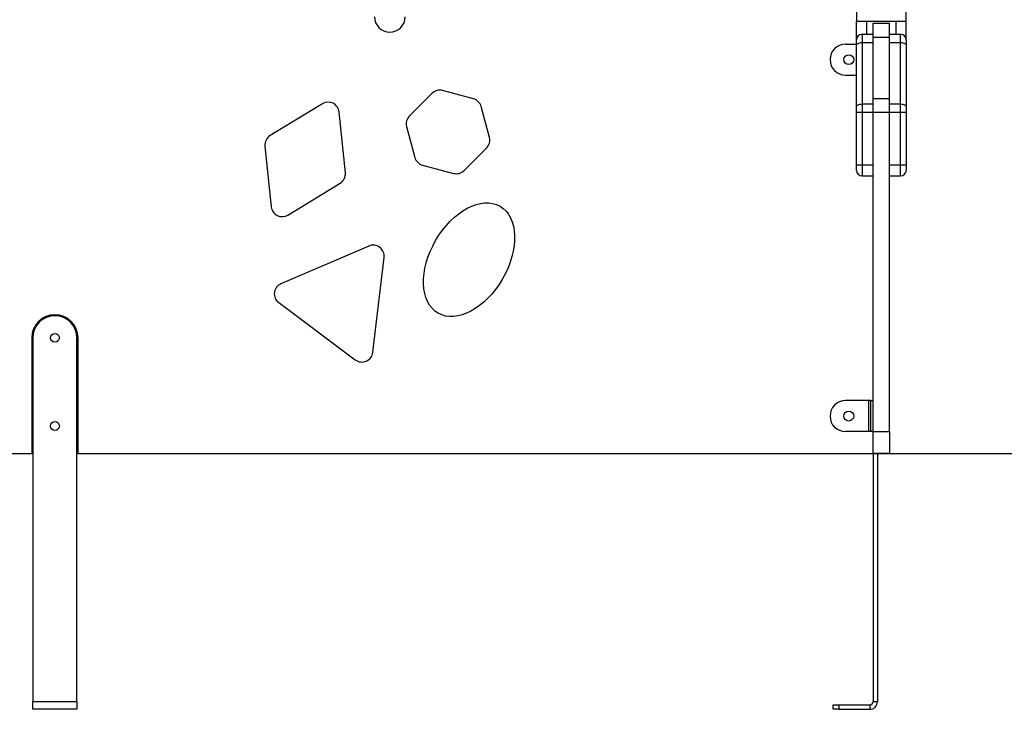
# Model space of a CAD drawing. Units: millimetres. Extents: x 23398 to 28797, y 16167 to 23559.
# Drawn here: x 25623 to 26516, y 22127 to 22753 of the extents above; entities that cross this region are included whole.
import ezdxf

# ---------------------------------------------------------------- set-up
doc = ezdxf.new("R2010")
doc.units = ezdxf.units.MM
doc.header["$PDSIZE"] = -1
doc.layers.add('размер', color=92, linetype='Continuous', lineweight=15)
doc.dimstyles.new('Размер М1.1', dxfattribs={"dimtxt": 300, "dimasz": 200, "dimexe": 1, "dimexo": 1, "dimgap": 50, "dimtad": 1, "dimdec": 0, "dimzin": 0, "dimtxsty": 'Standard', "dimcen": 2.5, "dimazin": 0, "dimtfac": 1, "dimtmove": 0, "dimatfit": 3, "dimfxl": 1, "dimtzin": 0, "dimarcsym": 0})

# ---------------------------------------------------------------- blocks, each defined once
blk = doc.blocks.new('*D25')
at = {"layer": 'Defpoints', "color": 0, "transparency": 16777216}
for p in [(25958.71, 23559.29), (26396.63, 22359.29), (27011.28, 22359.29)]:
    blk.add_point(p, dxfattribs=at)
at = {"layer": 'размер', "color": 0, "lineweight": -2, "transparency": 16777216}
for p, q in [((25959.71, 23559.29), (27012.28, 23559.29)), ((27011.28, 23359.29), (27011.28, 22559.29)), ((26397.63, 22359.29), (27012.28, 22359.29))]:
    blk.add_line(p, q, dxfattribs=at)
at = {"layer": 'размер', "color": 0, "transparency": 16777216}
for points in [[(26977.94, 23359.29), (27044.61, 23359.29), (27011.28, 23559.29)], [(26977.94, 22559.29), (27044.61, 22559.29), (27011.28, 22359.29)]]:
    blk.add_solid(points, dxfattribs=at)
at = {"layer": 'размер', "color": 0, "transparency": 16777216, "insert": (26661.28, 22892.29), "char_height": 300, "attachment_point": 2, "rotation": 90}
blk.add_mtext('1200', dxfattribs=at)

msp = doc.modelspace()

# ---------------------------------------------------------------- linework, layer by layer
at = {"color": 7, "linetype": 'Continuous', "lineweight": 25}
for p, q in [((26381.63, 22761.67), (26381.63, 22751.67)), ((26426.63, 22751.67), (26426.63, 22761.67)), ((26381.63, 22734.85), (26381.63, 22751.67)), ((26381.63, 22751.67), (26426.63, 22751.67)), ((26390.68, 22751.67), (26390.68, 22739.67)), ((26417.58, 22739.67), (26417.58, 22751.67)), ((26426.63, 22734.85), (26426.63, 22751.67)), ((26396.63, 22749.67), (26411.63, 22749.67)), ((26386.63, 22739.67), (26396.63, 22739.67)), ((26396.63, 22737.13), (26411.63, 22737.13)), ((26396.63, 22681.41), (26396.63, 22737.13)), ((26411.63, 22739.67), (26421.63, 22739.67)), ((26411.63, 22681.41), (26411.63, 22737.13)), ((26371.63, 22730.63), (26381.63, 22730.63)), ((26381.63, 22673.94), (26381.63, 22729.66)), ((26386.63, 22732.15), (26386.63, 22676.43)), ((26386.63, 22732.15), (26396.63, 22732.15)), ((26411.63, 22732.15), (26421.63, 22732.15)), ((26421.63, 22676.43), (26421.63, 22732.15)), ((26426.63, 22729.66), (26426.63, 22673.94)), ((26371.63, 22702.63), (26381.63, 22702.63)), ((26034.35, 22681.08), (26006.46, 22688.56)), ((25996.8, 22685.97), (25976.39, 22665.56)), ((26396.63, 22681.41), (26411.63, 22681.41)), ((25897.47, 22676.65), (25850.17, 22647.84)), ((26048.89, 22646.13), (26041.42, 22674.01)), ((26386.63, 22676.43), (26396.63, 22676.43)), ((26411.63, 22676.43), (26421.63, 22676.43)), ((25918.3, 22614.05), (25912.62, 22669.14)), ((26381.63, 22668.95), (26386.63, 22668.95)), ((26381.63, 22621.18), (26381.63, 22668.95)), ((26386.63, 22668.95), (26396.63, 22668.95)), ((26386.63, 22668.95), (26386.63, 22621.18)), ((26396.63, 22668.95), (26411.63, 22668.95)), ((26396.63, 22379.29), (26396.63, 22668.95)), ((26411.63, 22668.95), (26421.63, 22668.95)), ((26411.63, 22379.29), (26411.63, 22668.95)), ((26421.63, 22668.95), (26426.63, 22668.95)), ((26421.63, 22621.18), (26421.63, 22668.95)), ((26426.63, 22668.95), (26426.63, 22621.18)), ((25973.8, 22655.9), (25981.28, 22628.01)), ((25845.43, 22638.28), (25851.11, 22583.19)), ((26025.89, 22616.06), (26046.3, 22636.47)), ((25988.35, 22620.94), (26016.23, 22613.47)), ((26381.63, 22621.18), (26386.63, 22621.18)), ((26386.63, 22621.18), (26396.63, 22621.18)), ((26411.63, 22621.18), (26421.63, 22621.18)), ((26421.63, 22621.18), (26426.63, 22621.18)), ((26386.63, 22611.18), (26396.63, 22611.18)), ((26411.63, 22611.18), (26421.63, 22611.18)), ((25866.26, 22575.68), (25913.55, 22604.49)), ((25939.54, 22547.54), (25859.95, 22513.4)), ((25943.17, 22451.17), (25953.41, 22537.16)), ((25857.9, 22496.21), (25927.25, 22444.34)), ((25634.04, 22464.29), (25634.04, 22359.29)), ((25635.04, 22464.29), (25635.04, 22134.29)), ((25675.04, 22134.29), (25675.04, 22464.29)), ((25676.04, 22359.29), (25676.04, 22464.29)), ((26392.63, 22407.29), (26371.63, 22407.29)), ((26392.63, 22407.29), (26392.63, 22379.29)), ((26394.63, 22407.29), (26392.63, 22407.29)), ((26394.63, 22407.29), (26396.63, 22407.29)), ((26394.63, 22379.29), (26394.63, 22407.29)), ((26392.63, 22379.29), (26371.63, 22379.29)), ((26394.63, 22379.29), (26392.63, 22379.29)), ((26396.63, 22379.29), (26394.63, 22379.29)), ((26396.63, 22379.29), (26411.63, 22379.29)), ((26396.63, 22359.29), (26396.63, 22379.29)), ((26411.63, 22379.29), (26411.63, 22359.29)), ((24913.45, 22359.29), (25634.04, 22359.29)), ((25634.04, 22359.29), (25635.04, 22359.29)), ((25675.04, 22359.29), (25676.04, 22359.29)), ((25676.04, 22359.29), (26396.63, 22359.29)), ((26396.63, 22359.29), (26396.63, 22134.29)), ((26411.63, 22359.29), (26396.63, 22359.29)), ((26400.63, 22359.29), (26400.63, 22134.29)), ((25635.04, 22134.29), (25675.04, 22134.29)), ((25635.04, 22127.29), (25635.04, 22134.29)), ((25675.04, 22127.29), (25635.04, 22127.29)), ((25675.04, 22134.29), (25675.04, 22127.29)), ((26360.63, 22127.29), (26360.63, 22131.29)), ((26360.63, 22131.29), (26365.63, 22131.29)), ((26365.63, 22127.29), (26360.63, 22127.29)), ((26365.63, 22131.29), (26365.63, 22127.29)), ((26365.63, 22131.29), (26393.63, 22131.29)), ((26365.63, 22127.29), (26393.63, 22127.29)), ((26393.63, 22131.29), (26393.63, 22127.29)), ((26396.63, 22134.29), (26400.63, 22134.29))]:
    msp.add_line(p, q, dxfattribs=at)
at = {"color": 7, "linetype": 'Continuous', "lineweight": 25, "flags": 128}
for points in [[(26381.63, 22729.66), (26381.72, 22730.14), (26382.01, 22730.61), (26382.47, 22731.04), (26383.09, 22731.42), (26383.85, 22731.73), (26384.72, 22731.96), (26385.65, 22732.1), (26386.63, 22732.15)], [(26421.63, 22732.15), (26422.6, 22732.1), (26423.54, 22731.96), (26424.41, 22731.73), (26425.16, 22731.42), (26425.79, 22731.04), (26426.25, 22730.61), (26426.53, 22730.14), (26426.63, 22729.66)], [(26381.63, 22673.94), (26381.72, 22674.42), (26382.01, 22674.89), (26382.47, 22675.32), (26383.09, 22675.7), (26383.85, 22676.01), (26384.72, 22676.24), (26385.65, 22676.38), (26386.63, 22676.43)], [(26421.63, 22676.43), (26422.6, 22676.38), (26423.54, 22676.24), (26424.41, 22676.01), (26425.16, 22675.7), (26425.79, 22675.32), (26426.25, 22674.89), (26426.53, 22674.42), (26426.63, 22673.94)]]:
    msp.add_lwpolyline(points, dxfattribs=at)
at = {"color": 7, "linetype": 'Continuous', "lineweight": 25}
for centre, radius in [((26374.63, 22716.63), 4.5), ((25655.04, 22464.29), 4), ((26374.63, 22393.29), 4.5), ((25655.04, 22384.29), 4)]:
    msp.add_circle(centre, radius, dxfattribs=at)
for centre, radius, start, end in [((25958.63, 22755.63), 14, 180, 0), ((26386.63, 22734.67), 5, 90, 179.99995), ((26421.63, 22734.67), 5, 0, 90), ((26371.63, 22716.63), 14, 90, 270), ((26003.88, 22678.9), 10, 75, 135), ((26031.76, 22671.43), 10, 15, 75), ((25902.67, 22668.11), 10, 5.88664, 121.34911), ((25983.46, 22658.48), 10, 135, 195), ((25855.38, 22639.3), 10, 121.34911, 185.88664), ((26039.23, 22643.54), 10, 315, 15), ((25990.93, 22630.6), 10, 195, 255), ((25908.35, 22613.03), 10, 301.34911, 5.88664), ((26018.82, 22623.13), 10, 255, 315), ((26386.63, 22616.18), 5, 180, 270), ((26421.63, 22616.18), 5, 270, 0), ((25861.06, 22584.22), 10, 185.88664, 301.34911), ((25943.48, 22538.35), 10, 353.21101, 113.21101), ((25863.89, 22504.21), 10, 113.21101, 233.21101), ((25655.04, 22464.29), 21, 0, 180), ((25655.04, 22464.29), 20, 90, 180), ((25655.04, 22464.29), 20, 0, 90), ((25933.24, 22452.35), 10, 233.21101, 353.21101), ((26371.63, 22393.29), 14, 90, 270), ((26393.63, 22134.29), 7, 270, 0), ((26393.63, 22134.29), 3, 270, 0)]:
    msp.add_arc(centre, radius, start, end, dxfattribs=at)
msp.add_ellipse((26030.48, 22535.16), major_axis=(28.03, 48.59), ratio=0.623976, dxfattribs=at)
for points, knots in [([(26396.63, 22737.13), (26396.63, 22738.54), (26396.63, 22741.31), (26396.63, 22744.69), (26396.63, 22747.41), (26396.63, 22749.31), (26396.63, 22749.55), (26396.63, 22749.67)], [0, 0, 0, 0, 0.19149, 0.376413, 0.558668, 0.775252, 1, 1, 1, 1]), ([(26411.63, 22737.13), (26411.63, 22738.54), (26411.63, 22741.31), (26411.63, 22744.69), (26411.63, 22747.41), (26411.63, 22749.31), (26411.63, 22749.55), (26411.63, 22749.67)], [0, 0, 0, 0, 0.19149, 0.376413, 0.558668, 0.775252, 1, 1, 1, 1]), ([(26381.63, 22729.66), (26381.63, 22729.94), (26381.63, 22731.09), (26381.63, 22732.9), (26381.63, 22734.44), (26381.63, 22734.59), (26381.63, 22734.67)], [0, 0, 0, 0, 0.096219, 0.381548, 0.691779, 1, 1, 1, 1]), ([(26386.63, 22739.67), (26386.63, 22739.67), (26386.63, 22739.67), (26386.63, 22739.56), (26386.63, 22739.04), (26386.63, 22738.09), (26386.63, 22736.76), (26386.63, 22735.15), (26386.63, 22733.6), (26386.63, 22732.55), (26386.63, 22732.15)], [0, 0, 0, 0, 0.000004, 0.150398, 0.300673, 0.462396, 0.624092, 0.76678, 0.909556, 1, 1, 1, 1]), ([(26421.63, 22732.15), (26421.63, 22732.15), (26421.63, 22732.83), (26421.63, 22734.15), (26421.63, 22735.96), (26421.63, 22737.49), (26421.63, 22738.62), (26421.63, 22739.32), (26421.63, 22739.63), (26421.63, 22739.66), (26421.63, 22739.67)], [0, 0, 0, 0, 0.000004, 0.150397, 0.300673, 0.462396, 0.624092, 0.76678, 0.909556, 1, 1, 1, 1]), ([(26426.63, 22734.67), (26426.63, 22734.66), (26426.63, 22734.63), (26426.63, 22734.09), (26426.63, 22732.37), (26426.63, 22730.56), (26426.63, 22729.66)], [0, 0, 0, 0, 0.096219, 0.381548, 0.691779, 1, 1, 1, 1]), ([(26396.63, 22668.95), (26396.63, 22670.19), (26396.63, 22672.62), (26396.63, 22675.93), (26396.63, 22678.86), (26396.63, 22680.55), (26396.63, 22681.41)], [0, 0, 0, 0, 0.284565, 0.558376, 0.774983, 1, 1, 1, 1]), ([(26411.63, 22668.95), (26411.63, 22670.19), (26411.63, 22672.62), (26411.63, 22675.93), (26411.63, 22678.86), (26411.63, 22680.55), (26411.63, 22681.41)], [0, 0, 0, 0, 0.284565, 0.558376, 0.774983, 1, 1, 1, 1]), ([(26381.63, 22668.95), (26381.63, 22669.41), (26381.63, 22670.32), (26381.63, 22672.04), (26381.63, 22673.19), (26381.63, 22673.94)], [0, 0, 0, 0, 0.262513, 0.519565, 1, 1, 1, 1]), ([(26386.63, 22676.43), (26386.63, 22676.43), (26386.63, 22675.35), (26386.63, 22673.54), (26386.63, 22670.96), (26386.63, 22669.6), (26386.63, 22668.95)], [0, 0, 0, 0, 0.000008, 0.478864, 0.751034, 1, 1, 1, 1]), ([(26421.63, 22668.95), (26421.63, 22668.95), (26421.63, 22670.2), (26421.63, 22672.18), (26421.63, 22674.66), (26421.63, 22675.86), (26421.63, 22676.43)], [0, 0, 0, 0, 0.000008, 0.478858, 0.75103, 1, 1, 1, 1]), ([(26426.63, 22673.94), (26426.63, 22673.54), (26426.63, 22672.74), (26426.63, 22671.09), (26426.63, 22669.8), (26426.63, 22668.95)], [0, 0, 0, 0, 0.262513, 0.519565, 1, 1, 1, 1]), ([(26381.63, 22616.18), (26381.63, 22616.23), (26381.63, 22616.34), (26381.63, 22617.2), (26381.63, 22618.46), (26381.63, 22619.87), (26381.63, 22620.81), (26381.63, 22621.18)], [0, 0, 0, 0, 0.213028, 0.426073, 0.640912, 0.859918, 1, 1, 1, 1]), ([(26386.63, 22621.18), (26386.63, 22621.18), (26386.63, 22620.06), (26386.63, 22617.82), (26386.63, 22614.85), (26386.63, 22612.57), (26386.63, 22611.35), (26386.63, 22611.22), (26386.63, 22611.18)], [0, 0, 0, 0, 0.000004, 0.213928, 0.426787, 0.639598, 0.85963, 1, 1, 1, 1]), ([(26421.63, 22611.18), (26421.63, 22611.18), (26421.63, 22611.18), (26421.63, 22611.55), (26421.63, 22613.2), (26421.63, 22615.74), (26421.63, 22618.56), (26421.63, 22620.44), (26421.63, 22621.18)], [0, 0, 0, 0, 0.000004, 0.213925, 0.426788, 0.639589, 0.859619, 1, 1, 1, 1]), ([(26426.63, 22621.18), (26426.63, 22620.81), (26426.63, 22619.87), (26426.63, 22618.46), (26426.63, 22617.2), (26426.63, 22616.34), (26426.63, 22616.23), (26426.63, 22616.18)], [0, 0, 0, 0, 0.140151, 0.359157, 0.573994, 0.787006, 1, 1, 1, 1])]:
    msp.add_open_spline(points, degree=3, knots=knots, dxfattribs=at)

# ---------------------------------------------------------------- dimensions: what is measured, and where the dimension line sits
at = {"layer": 'размер'}
dim = msp.add_linear_dim(base=(27011.28, 22359.29), p1=(25958.71, 23559.29), p2=(26396.63, 22359.29), angle=90, dimstyle='Размер М1.1', dxfattribs=at)
dim.commit()
dim.dimension.update_dxf_attribs({"geometry": '*D25', "text_midpoint": (27011.28, 22892.29), "dimtype": 160})

doc.saveas('drawing.dxf')
